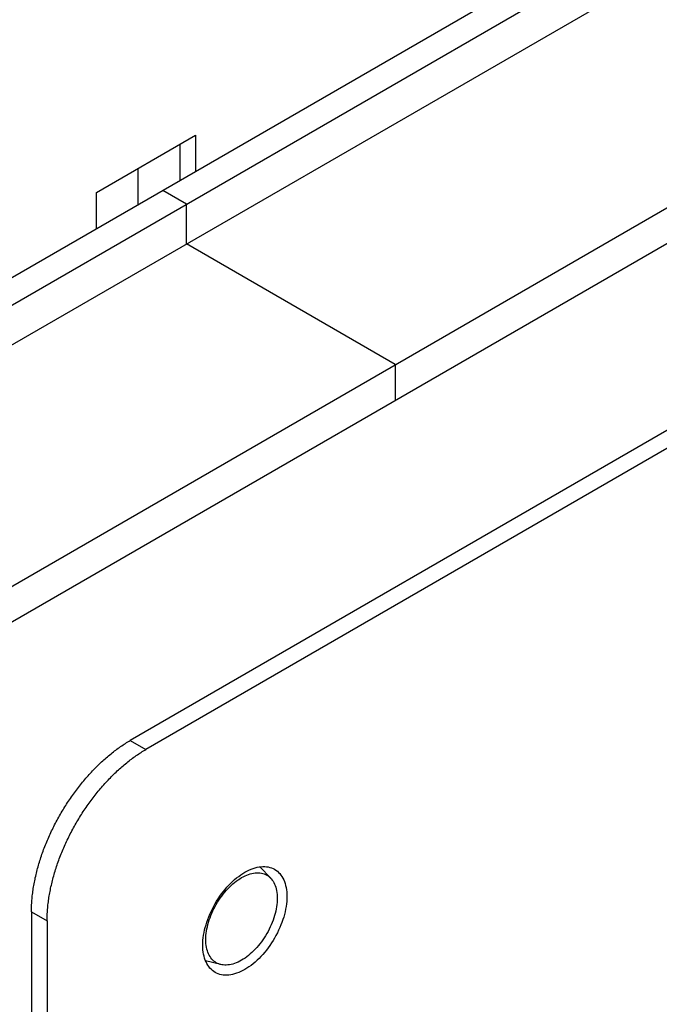
# Model space of a CAD drawing. Extents: x 36 to 131, y 3 to 133.
# Drawn here: x 58 to 61, y 14 to 18 of the extents above; entities that cross this region are included whole.
import ezdxf

# ---------------------------------------------------------------- set-up
doc = ezdxf.new("R2010")
doc.units = 0
doc.layers.get('0').update_dxf_attribs({"linetype": 'CONTINUOUS'})
doc.layers.add('DETAIL', color=1, linetype='CONTINUOUS')

msp = doc.modelspace()

# ---------------------------------------------------------------- linework, layer by layer
for p, q in [((55.7708, 15.4679), (65.3636, 21.0063)), ((55.7708, 15.3479), (65.4675, 20.9463)), ((55.7708, 15.1739), (65.6182, 20.8593)), ((53.7638, 12.9592), (66.5327, 20.3313)), ((53.7638, 12.8032), (66.5478, 20.1841))]:
    msp.add_line(p, q)
at = {"extrusion": (-1e-16, 0.816497, 0.57735)}
for p, q in [((61.4081, 16.3976), (58.5935, 14.7726)), ((61.4767, 16.358), (58.6621, 14.733)), ((58.5935, 14.7726), (58.6621, 14.733)), ((59.2084, 14.1694), (59.1609, 14.2196)), ((58.1605, 14.0226), (58.2291, 13.983)), ((58.1605, 14.0226), (58.1605, 12.095)), ((58.2291, 13.983), (58.2291, 12.0554)), ((58.9903, 13.7917), (58.9231, 13.8077))]:
    msp.add_line(p, q, dxfattribs=at)
for points in [[(58.1605, 14.0226, 0), (58.1605, 14.0288, 0), (58.1606, 14.0349, 0), (58.1608, 14.0412, 0), (58.161, 14.0474, 0), (58.1613, 14.0537, 0), (58.1616, 14.0601, 0), (58.1621, 14.0664, 0), (58.1626, 14.0728, 0), (58.1631, 14.0792, 0), (58.1637, 14.0857, 0), (58.1644, 14.0922, 0), (58.1652, 14.0987, 0), (58.166, 14.1052, 0), (58.1668, 14.1118, 0), (58.1678, 14.1183, 0), (58.1688, 14.1249, 0), (58.1699, 14.1316, 0), (58.171, 14.1382, 0), (58.1722, 14.1449, 0), (58.1734, 14.1516, 0), (58.1748, 14.1583, 0), (58.1762, 14.165, 0), (58.1776, 14.1718, 0), (58.1791, 14.1785, 0), (58.1807, 14.1853, 0), (58.1823, 14.1921, 0), (58.184, 14.1989, 0), (58.1858, 14.2057, 0), (58.1876, 14.2125, 0), (58.1895, 14.2193, 0), (58.1914, 14.2261, 0), (58.1934, 14.233, 0), (58.1955, 14.2398, 0), (58.1976, 14.2467, 0), (58.1998, 14.2535, 0), (58.202, 14.2604, 0), (58.2043, 14.2672, 0), (58.2067, 14.2741, 0), (58.2091, 14.281, 0), (58.2116, 14.2878, 0), (58.2141, 14.2947, 0), (58.2167, 14.3015, 0), (58.2194, 14.3084, 0), (58.2221, 14.3152, 0), (58.2248, 14.3221, 0), (58.2276, 14.3289, 0), (58.2305, 14.3357, 0), (58.2334, 14.3425, 0), (58.2364, 14.3493, 0), (58.2395, 14.3561, 0), (58.2425, 14.3629, 0), (58.2457, 14.3696, 0), (58.2489, 14.3764, 0), (58.2521, 14.3831, 0), (58.2554, 14.3898, 0), (58.2588, 14.3965, 0), (58.2622, 14.4032, 0), (58.2656, 14.4099, 0), (58.2691, 14.4165, 0), (58.2726, 14.4231, 0), (58.2762, 14.4297, 0), (58.2799, 14.4363, 0), (58.2836, 14.4429, 0), (58.2873, 14.4494, 0), (58.2911, 14.4559, 0), (58.2949, 14.4623, 0), (58.2988, 14.4688, 0), (58.3027, 14.4752, 0), (58.3066, 14.4816, 0), (58.3106, 14.4879, 0), (58.3147, 14.4942, 0), (58.3188, 14.5005, 0), (58.3229, 14.5068, 0), (58.3271, 14.513, 0), (58.3313, 14.5191, 0), (58.3355, 14.5253, 0), (58.3398, 14.5314, 0), (58.3441, 14.5374, 0), (58.3485, 14.5435, 0), (58.3529, 14.5494, 0), (58.3573, 14.5554, 0), (58.3618, 14.5613, 0), (58.3663, 14.5671, 0), (58.3709, 14.5729, 0), (58.3754, 14.5787, 0), (58.3801, 14.5844, 0), (58.3847, 14.5901, 0), (58.3894, 14.5957, 0), (58.3941, 14.6013, 0), (58.3988, 14.6068, 0), (58.4036, 14.6123, 0), (58.4083, 14.6177, 0), (58.4132, 14.6231, 0), (58.418, 14.6284, 0), (58.4229, 14.6337, 0), (58.4278, 14.6389, 0), (58.4327, 14.644, 0), (58.4376, 14.6491, 0), (58.4426, 14.6542, 0), (58.4476, 14.6591, 0), (58.4526, 14.6641, 0), (58.4577, 14.6689, 0), (58.4627, 14.6738, 0), (58.4678, 14.6785, 0), (58.4729, 14.6832, 0), (58.478, 14.6878, 0), (58.4831, 14.6924, 0), (58.4883, 14.6969, 0), (58.4934, 14.7013, 0), (58.4986, 14.7057, 0), (58.5038, 14.71, 0), (58.509, 14.7142, 0), (58.5142, 14.7184, 0), (58.5195, 14.7225, 0), (58.5247, 14.7265, 0), (58.5299, 14.7305, 0), (58.5352, 14.7344, 0), (58.5405, 14.7382, 0), (58.5458, 14.742, 0), (58.551, 14.7457, 0), (58.5563, 14.7493, 0), (58.5616, 14.7529, 0), (58.5669, 14.7563, 0), (58.5722, 14.7597, 0), (58.5775, 14.7631, 0), (58.5829, 14.7663, 0), (58.5882, 14.7695, 0), (58.5935, 14.7726, 0)], [(58.2291, 13.983, 0), (58.2291, 13.9892, 0), (58.2292, 13.9953, 0), (58.2294, 14.0016, 0), (58.2296, 14.0078, 0), (58.2299, 14.0141, 0), (58.2302, 14.0205, 0), (58.2307, 14.0268, 0), (58.2311, 14.0332, 0), (58.2317, 14.0396, 0), (58.2323, 14.0461, 0), (58.233, 14.0526, 0), (58.2337, 14.0591, 0), (58.2346, 14.0656, 0), (58.2354, 14.0722, 0), (58.2364, 14.0787, 0), (58.2374, 14.0853, 0), (58.2384, 14.092, 0), (58.2396, 14.0986, 0), (58.2408, 14.1053, 0), (58.242, 14.112, 0), (58.2434, 14.1187, 0), (58.2447, 14.1254, 0), (58.2462, 14.1322, 0), (58.2477, 14.1389, 0), (58.2493, 14.1457, 0), (58.2509, 14.1525, 0), (58.2526, 14.1593, 0), (58.2544, 14.1661, 0), (58.2562, 14.1729, 0), (58.2581, 14.1797, 0), (58.26, 14.1865, 0), (58.262, 14.1934, 0), (58.2641, 14.2002, 0), (58.2662, 14.2071, 0), (58.2684, 14.2139, 0), (58.2706, 14.2208, 0), (58.2729, 14.2276, 0), (58.2753, 14.2345, 0), (58.2777, 14.2414, 0), (58.2802, 14.2482, 0), (58.2827, 14.2551, 0), (58.2853, 14.2619, 0), (58.288, 14.2688, 0), (58.2907, 14.2756, 0), (58.2934, 14.2825, 0), (58.2962, 14.2893, 0), (58.2991, 14.2961, 0), (58.302, 14.3029, 0), (58.305, 14.3097, 0), (58.308, 14.3165, 0), (58.3111, 14.3233, 0), (58.3143, 14.33, 0), (58.3175, 14.3368, 0), (58.3207, 14.3435, 0), (58.324, 14.3502, 0), (58.3273, 14.3569, 0), (58.3307, 14.3636, 0), (58.3342, 14.3703, 0), (58.3377, 14.3769, 0), (58.3412, 14.3835, 0), (58.3448, 14.3901, 0), (58.3485, 14.3967, 0), (58.3522, 14.4033, 0), (58.3559, 14.4098, 0), (58.3597, 14.4163, 0), (58.3635, 14.4227, 0), (58.3674, 14.4292, 0), (58.3713, 14.4356, 0), (58.3752, 14.442, 0), (58.3792, 14.4483, 0), (58.3833, 14.4546, 0), (58.3874, 14.4609, 0), (58.3915, 14.4672, 0), (58.3957, 14.4734, 0), (58.3999, 14.4795, 0), (58.4041, 14.4857, 0), (58.4084, 14.4918, 0), (58.4127, 14.4978, 0), (58.4171, 14.5039, 0), (58.4215, 14.5098, 0), (58.4259, 14.5158, 0), (58.4304, 14.5217, 0), (58.4349, 14.5275, 0), (58.4395, 14.5333, 0), (58.444, 14.5391, 0), (58.4486, 14.5448, 0), (58.4533, 14.5505, 0), (58.458, 14.5561, 0), (58.4627, 14.5617, 0), (58.4674, 14.5672, 0), (58.4721, 14.5727, 0), (58.4769, 14.5781, 0), (58.4818, 14.5835, 0), (58.4866, 14.5888, 0), (58.4915, 14.5941, 0), (58.4964, 14.5993, 0), (58.5013, 14.6044, 0), (58.5062, 14.6095, 0), (58.5112, 14.6146, 0), (58.5162, 14.6195, 0), (58.5212, 14.6245, 0), (58.5262, 14.6293, 0), (58.5313, 14.6342, 0), (58.5364, 14.6389, 0), (58.5415, 14.6436, 0), (58.5466, 14.6482, 0), (58.5517, 14.6528, 0), (58.5569, 14.6573, 0), (58.562, 14.6617, 0), (58.5672, 14.6661, 0), (58.5724, 14.6704, 0), (58.5776, 14.6746, 0), (58.5828, 14.6788, 0), (58.588, 14.6829, 0), (58.5933, 14.6869, 0), (58.5985, 14.6909, 0), (58.6038, 14.6948, 0), (58.6091, 14.6986, 0), (58.6143, 14.7024, 0), (58.6196, 14.7061, 0), (58.6249, 14.7097, 0), (58.6302, 14.7133, 0), (58.6355, 14.7167, 0), (58.6408, 14.7201, 0), (58.6461, 14.7235, 0), (58.6514, 14.7267, 0), (58.6568, 14.7299, 0), (58.6621, 14.733, 0)], [(59.2253, 14.2085, 0), (59.2315, 14.2045, 0), (59.2374, 14.2001, 0), (59.243, 14.195, 0), (59.2482, 14.1895, 0), (59.253, 14.1835, 0), (59.2575, 14.177, 0), (59.2615, 14.17, 0), (59.2652, 14.1626, 0), (59.2684, 14.1547, 0), (59.2713, 14.1464, 0), (59.2737, 14.1378, 0), (59.2757, 14.1287, 0), (59.2772, 14.1194, 0), (59.2783, 14.1096, 0), (59.279, 14.0996, 0), (59.2792, 14.0893, 0), (59.279, 14.0787, 0), (59.2783, 14.068, 0), (59.2772, 14.057, 0), (59.2757, 14.0458, 0), (59.2737, 14.0345, 0), (59.2713, 14.023, 0), (59.2684, 14.0115, 0), (59.2652, 13.9998, 0), (59.2615, 13.9882, 0), (59.2575, 13.9765, 0), (59.253, 13.9649, 0), (59.2482, 13.9533, 0), (59.243, 13.9417, 0), (59.2374, 13.9303, 0), (59.2315, 13.919, 0), (59.2253, 13.9078, 0), (59.2187, 13.8969, 0), (59.2119, 13.8861, 0), (59.2048, 13.8756, 0), (59.1974, 13.8653, 0), (59.1897, 13.8553, 0), (59.1819, 13.8456, 0), (59.1738, 13.8363, 0), (59.1655, 13.8273, 0), (59.1571, 13.8186, 0), (59.1485, 13.8104, 0), (59.1398, 13.8026, 0), (59.131, 13.7952, 0), (59.1221, 13.7883, 0), (59.1131, 13.7818, 0), (59.1041, 13.7759, 0), (59.0951, 13.7704, 0), (59.086, 13.7654, 0), (59.077, 13.761, 0), (59.0681, 13.7571, 0), (59.0592, 13.7537, 0), (59.0503, 13.7509, 0), (59.0416, 13.7487, 0), (59.0331, 13.747, 0), (59.0246, 13.7459, 0), (59.0164, 13.7453, 0), (59.0083, 13.7454, 0), (59.0004, 13.746, 0), (58.9928, 13.7472, 0), (58.9854, 13.7489, 0), (58.9783, 13.7512, 0), (58.9714, 13.7541, 0), (58.9649, 13.7575, 0), (58.9587, 13.7615, 0), (58.9528, 13.7659, 0), (58.9472, 13.771, 0), (58.942, 13.7765, 0), (58.9372, 13.7825, 0), (58.9327, 13.789, 0), (58.9286, 13.796, 0), (58.925, 13.8034, 0), (58.9217, 13.8113, 0), (58.9189, 13.8196, 0), (58.9165, 13.8282, 0), (58.9145, 13.8373, 0), (58.9129, 13.8466, 0), (58.9118, 13.8564, 0), (58.9112, 13.8664, 0), (58.911, 13.8767, 0), (58.9112, 13.8873, 0), (58.9118, 13.898, 0), (58.9129, 13.909, 0), (58.9145, 13.9202, 0), (58.9165, 13.9315, 0), (58.9189, 13.943, 0), (58.9217, 13.9545, 0), (58.925, 13.9661, 0), (58.9286, 13.9778, 0), (58.9327, 13.9895, 0), (58.9372, 14.0011, 0), (58.942, 14.0127, 0), (58.9472, 14.0243, 0), (58.9528, 14.0357, 0), (58.9587, 14.047, 0), (58.9649, 14.0582, 0), (58.9714, 14.0691, 0), (58.9783, 14.0799, 0), (58.9854, 14.0904, 0), (58.9928, 14.1007, 0), (59.0004, 14.1107, 0), (59.0083, 14.1204, 0), (59.0164, 14.1297, 0), (59.0246, 14.1387, 0), (59.0331, 14.1474, 0), (59.0416, 14.1556, 0), (59.0503, 14.1634, 0), (59.0592, 14.1708, 0), (59.0681, 14.1777, 0), (59.077, 14.1842, 0), (59.086, 14.1901, 0), (59.0951, 14.1956, 0), (59.1041, 14.2006, 0), (59.1131, 14.205, 0), (59.1221, 14.2089, 0), (59.131, 14.2123, 0), (59.1398, 14.2151, 0), (59.1485, 14.2173, 0), (59.1571, 14.219, 0), (59.1655, 14.2201, 0), (59.1738, 14.2206, 0), (59.1819, 14.2206, 0), (59.1897, 14.22, 0), (59.1974, 14.2188, 0), (59.2048, 14.2171, 0), (59.2119, 14.2148, 0), (59.2187, 14.2119, 0), (59.2253, 14.2085, 0)], [(59.1913, 14.183, 0), (59.1966, 14.1796, 0), (59.2016, 14.1758, 0), (59.2063, 14.1715, 0), (59.2107, 14.1668, 0), (59.2148, 14.1617, 0), (59.2186, 14.1562, 0), (59.2221, 14.1503, 0), (59.2252, 14.1439, 0), (59.2279, 14.1373, 0), (59.2303, 14.1302, 0), (59.2324, 14.1229, 0), (59.2341, 14.1152, 0), (59.2354, 14.1072, 0), (59.2363, 14.099, 0), (59.2369, 14.0904, 0), (59.2371, 14.0817, 0), (59.2369, 14.0727, 0), (59.2363, 14.0635, 0), (59.2354, 14.0542, 0), (59.2341, 14.0447, 0), (59.2324, 14.0351, 0), (59.2303, 14.0253, 0), (59.2279, 14.0155, 0), (59.2252, 14.0057, 0), (59.2221, 13.9958, 0), (59.2186, 13.9858, 0), (59.2148, 13.9759, 0), (59.2107, 13.9661, 0), (59.2063, 13.9563, 0), (59.2016, 13.9466, 0), (59.1966, 13.937, 0), (59.1913, 13.9275, 0), (59.1857, 13.9181, 0), (59.1799, 13.909, 0), (59.1738, 13.9, 0), (59.1675, 13.8913, 0), (59.1611, 13.8828, 0), (59.1544, 13.8746, 0), (59.1475, 13.8667, 0), (59.1405, 13.859, 0), (59.1333, 13.8517, 0), (59.126, 13.8447, 0), (59.1186, 13.838, 0), (59.1111, 13.8318, 0), (59.1036, 13.8259, 0), (59.096, 13.8204, 0), (59.0883, 13.8153, 0), (59.0806, 13.8107, 0), (59.0729, 13.8065, 0), (59.0653, 13.8027, 0), (59.0577, 13.7994, 0), (59.0501, 13.7965, 0), (59.0426, 13.7941, 0), (59.0352, 13.7922, 0), (59.0279, 13.7908, 0), (59.0207, 13.7899, 0), (59.0137, 13.7894, 0), (59.0069, 13.7894, 0), (59.0002, 13.7899, 0), (58.9937, 13.7909, 0), (58.9874, 13.7924, 0), (58.9814, 13.7944, 0), (58.9755, 13.7968, 0), (58.97, 13.7997, 0), (58.9647, 13.8031, 0), (58.9597, 13.8069, 0), (58.9549, 13.8112, 0), (58.9505, 13.8159, 0), (58.9464, 13.821, 0), (58.9426, 13.8265, 0), (58.9392, 13.8324, 0), (58.9361, 13.8388, 0), (58.9333, 13.8454, 0), (58.9309, 13.8525, 0), (58.9288, 13.8598, 0), (58.9272, 13.8675, 0), (58.9259, 13.8755, 0), (58.9249, 13.8837, 0), (58.9243, 13.8923, 0), (58.9242, 13.901, 0), (58.9243, 13.91, 0), (58.9249, 13.9192, 0), (58.9259, 13.9285, 0), (58.9272, 13.938, 0), (58.9288, 13.9476, 0), (58.9309, 13.9573, 0), (58.9333, 13.9672, 0), (58.9361, 13.977, 0), (58.9392, 13.9869, 0), (58.9426, 13.9968, 0), (58.9464, 14.0067, 0), (58.9505, 14.0166, 0), (58.9549, 14.0264, 0), (58.9597, 14.0361, 0), (58.9647, 14.0457, 0), (58.97, 14.0552, 0), (58.9755, 14.0645, 0), (58.9814, 14.0737, 0), (58.9874, 14.0827, 0), (58.9937, 14.0914, 0), (59.0002, 14.0999, 0), (59.0069, 14.1081, 0), (59.0137, 14.116, 0), (59.0207, 14.1237, 0), (59.0279, 14.131, 0), (59.0352, 14.138, 0), (59.0426, 14.1447, 0), (59.0501, 14.1509, 0), (59.0577, 14.1568, 0), (59.0653, 14.1623, 0), (59.0729, 14.1674, 0), (59.0806, 14.172, 0), (59.0883, 14.1762, 0), (59.096, 14.18, 0), (59.1036, 14.1833, 0), (59.1111, 14.1862, 0), (59.1186, 14.1886, 0), (59.126, 14.1905, 0), (59.1333, 14.1919, 0), (59.1405, 14.1928, 0), (59.1475, 14.1933, 0), (59.1544, 14.1933, 0), (59.1611, 14.1928, 0), (59.1675, 14.1918, 0), (59.1738, 14.1903, 0), (59.1799, 14.1883, 0), (59.1857, 14.1859, 0), (59.1913, 14.183, 0)]]:
    msp.add_polyline3d(points)
at = {"layer": 'DETAIL', "extrusion": (-1e-16, 0.816497, 0.57735)}
for p, q in [((58.4457, 17.1706), (58.8787, 17.4206)), ((58.8787, 17.4206), (58.8787, 17.2623)), ((58.8101, 17.381), (58.8101, 17.2227)), ((58.4457, 17.0123), (58.4457, 17.1706))]:
    msp.add_line(p, q, dxfattribs=at)
at = {"layer": 'DETAIL'}
for p, q in [((58.6279, 17.1175), (58.6279, 17.2758)), ((58.8392, 17.1195), (58.7353, 17.1795)), ((58.8392, 16.9455), (58.8392, 17.1195)), ((59.7538, 16.4175), (58.8392, 16.9455)), ((59.7538, 16.4175), (59.7538, 16.2615))]:
    msp.add_line(p, q, dxfattribs=at)

doc.saveas('drawing.dxf')
